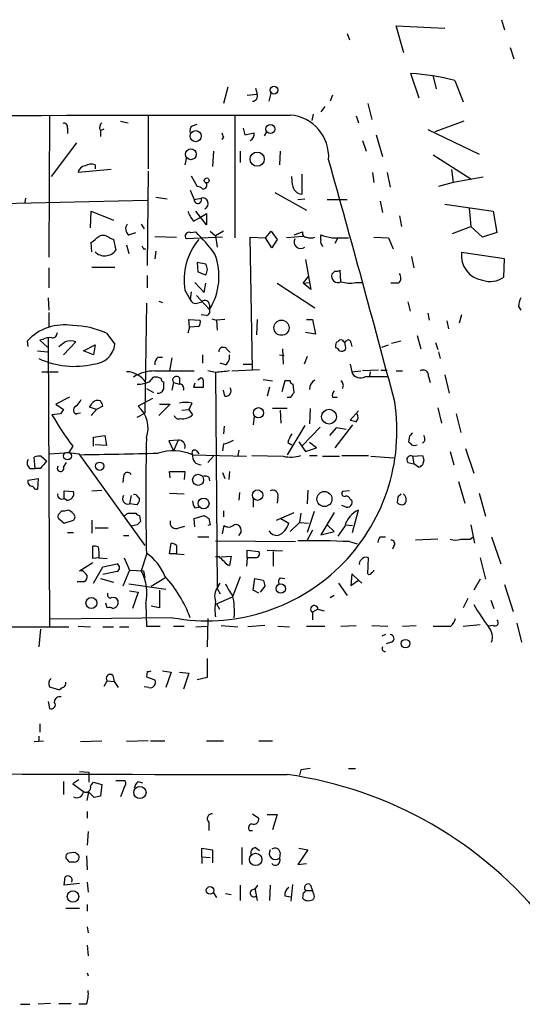
# Model space of a CAD drawing. Extents: x 3 to 21341, y -21046 to 873.
# Drawn here: x 600 to 655, y 246 to 354 of the extents above; entities that cross this region are included whole.
import ezdxf

# ---------------------------------------------------------------- set-up
doc = ezdxf.new("R2010")
doc.units = 0
doc.header["$MEASUREMENT"] = 0
doc.layers.add('MAIN', color=5, linetype='CONTINUOUS')

msp = doc.modelspace()

# ---------------------------------------------------------------- linework, layer by layer
at = {"layer": 'MAIN'}
for p, q in [((652.78, 354.076), (653.1187, 352.9753)), ((635.762, 352.552), (636.016, 351.8746)), ((642.0273, 350.4353), (641.1807, 353.3986)), ((641.1807, 353.3986), (646.5147, 353.1446)), ((653.7113, 351.028), (654.1347, 349.758)), ((643.7207, 345.44), (642.7893, 348.1493)), ((645.2447, 347.8106), (645.5833, 346.456)), ((647.6153, 347.3873), (648.5467, 345.0166)), ((622.6387, 346.6253), (622.1307, 344.8473)), ((625.6867, 346.5406), (625.856, 345.8633)), ((627.38, 346.1173), (627.126, 345.1013)), ((624.7553, 345.7786), (625.856, 345.8633)), ((634.1533, 345.7786), (633.8993, 345.1013)), ((633.3067, 344.5086), (632.8833, 343.916)), ((638.048, 344.8473), (638.4713, 343.0693)), ((602.996, 343.4926), (602.9113, 327.914)), ((610.7853, 342.9), (611.632, 342.7306)), ((613.8333, 343.4926), (613.8333, 337.6506)), ((623.4007, 343.4926), (623.4007, 330.0306)), ((632.0367, 343.662), (631.8673, 342.9846)), ((636.778, 343.4926), (637.032, 342.7306)), ((648.6313, 342.9), (645.414, 341.7146)), ((604.9433, 342.138), (604.9433, 341.5453)), ((608.584, 341.884), (609.0073, 342.0533)), ((608.584, 341.884), (608.584, 341.2066)), ((618.744, 342.392), (619.252, 342.5613)), ((624.332, 342.138), (624.5013, 341.376)), ((626.872, 341.7146), (626.618, 341.2913)), ((644.652, 341.9686), (650.3247, 339.2593)), ((622.1307, 341.122), (621.9613, 340.868)), ((624.5013, 341.376), (625.5173, 341.63)), ((637.4553, 340.7833), (637.8787, 339.598)), ((638.9793, 341.376), (639.6567, 339.0053)), ((605.9593, 340.5293), (603.1653, 336.804)), ((621.03, 339.598), (620.9453, 337.9046)), ((623.9933, 339.598), (623.9933, 338.328)), ((628.396, 339.598), (628.3113, 338.074)), ((618.0667, 338.9206), (617.8973, 338.074)), ((645.2447, 339.1746), (649.3933, 336.55)), ((609.7693, 337.566), (606.1287, 337.2273)), ((607.9913, 338.074), (607.9913, 337.6506)), ((613.8333, 337.3966), (613.7487, 326.9826)), ((647.2767, 337.566), (647.446, 336.1266)), ((618.5747, 336.8886), (619.252, 335.7033)), ((629.7507, 335.8726), (629.666, 336.804)), ((630.7667, 337.058), (630.7667, 334.8566)), ((638.556, 337.2273), (638.7253, 336.1266)), ((640.1647, 337.2273), (640.5033, 335.6186)), ((650.748, 336.7193), (647.446, 336.1266)), ((618.49, 335.28), (618.9133, 334.264)), ((647.446, 336.1266), (645.8373, 335.7033)), ((597.7467, 333.8406), (613.7487, 334.1793)), ((600.2867, 333.9253), (600.3713, 334.4333)), ((614.68, 334.518), (615.95, 334.3486)), ((618.9133, 334.264), (619.6753, 334.4333)), ((627.8033, 335.026), (631.2747, 333.0786)), ((630.3433, 334.264), (631.1053, 334.3486)), ((633.5607, 334.264), (635.762, 334.264)), ((639.4027, 334.0946), (639.6567, 332.8246)), ((607.4833, 331.1313), (607.568, 332.994)), ((607.568, 332.994), (610.0233, 331.978)), ((620.268, 331.47), (619.0827, 332.994)), ((646.5147, 333.756), (651.8487, 332.994)), ((649.224, 333.3326), (649.3933, 331.3006)), ((651.8487, 332.994), (652.272, 330.6233)), ((618.8287, 331.8933), (619.506, 332.232)), ((619.506, 332.232), (620.268, 332.74)), ((620.268, 332.74), (620.268, 331.47)), ((641.5193, 332.486), (641.7733, 331.3006)), ((613.0713, 331.5546), (613.41, 331.0466)), ((647.3613, 330.5386), (649.3933, 331.3006)), ((650.6633, 330.1153), (649.3933, 331.3006)), ((609.6, 330.0306), (610.0233, 329.8613)), ((610.0233, 329.8613), (610.2773, 328.676)), ((611.7167, 330.3693), (612.4787, 330.6233)), ((614.5953, 330.2), (616.966, 330.1153)), ((622.046, 330.1153), (618.0667, 329.946)), ((618.49, 330.6233), (619.0827, 330.708)), ((620.6913, 330.7926), (621.284, 330.2846)), ((622.1307, 330.7926), (621.284, 330.2846)), ((621.284, 330.2846), (621.4533, 329.0146)), ((625.348, 315.5526), (625.094, 330.1153)), ((625.094, 330.1153), (626.7873, 330.0306)), ((626.7873, 330.0306), (627.38, 330.7926)), ((627.4647, 328.93), (626.7873, 330.0306)), ((627.38, 330.7926), (628.0573, 329.8613)), ((628.0573, 329.8613), (627.4647, 328.93)), ((630.936, 330.2), (629.0733, 330.0306)), ((629.92, 330.3693), (630.8513, 330.708)), ((632.8833, 329.8613), (632.8833, 330.3693)), ((634.0687, 330.0306), (635.9313, 330.0306)), ((634.746, 330.0306), (634.4073, 329.438)), ((638.7253, 330.1153), (640.334, 330.0306)), ((640.334, 330.0306), (640.842, 328.8453)), ((652.272, 330.6233), (650.6633, 330.1153)), ((607.6527, 328.5066), (607.568, 329.5226)), ((611.4627, 329.2686), (611.7167, 328.3373)), ((613.3253, 328.8453), (613.5793, 328.8453)), ((614.68, 328.5913), (614.5953, 327.7446)), ((631.19, 327.66), (631.7827, 324.358)), ((642.874, 327.9986), (643.128, 326.7286)), ((653.1187, 327.7446), (648.3773, 328.422)), ((653.034, 325.7126), (653.1187, 327.7446)), ((602.9113, 326.7286), (602.9113, 324.5273)), ((607.6527, 326.8133), (610.1927, 326.8133)), ((620.1833, 327.152), (619.252, 327.3213)), ((619.252, 327.3213), (619.3367, 326.3053)), ((635.0847, 325.2046), (635, 326.4746)), ((613.7487, 325.882), (613.7487, 324.5273)), ((630.936, 325.0353), (631.5287, 325.7973)), ((634.4073, 326.39), (634.0687, 326.0513)), ((618.998, 325.12), (620.014, 324.0193)), ((620.014, 324.0193), (620.1833, 325.0353)), ((628.0573, 325.0353), (632.206, 322.326)), ((630.936, 325.0353), (631.6133, 325.12)), ((631.7827, 324.358), (630.936, 325.0353)), ((636.6933, 325.12), (637.4553, 325.12)), ((641.4347, 325.0353), (640.588, 325.0353)), ((602.8267, 323.4266), (602.9113, 322.072)), ((617.8973, 324.2733), (618.49, 323.2573)), ((618.5747, 324.104), (618.49, 323.2573)), ((619.1673, 323.6806), (620.6067, 322.1566)), ((613.664, 322.834), (613.4947, 310.7266)), ((615.0187, 323.088), (615.442, 322.9186)), ((619.252, 322.834), (619.76, 323.0033)), ((620.6067, 322.6646), (620.6067, 322.1566)), ((642.4507, 323.0033), (642.7047, 321.9873)), ((654.6427, 322.4953), (654.8967, 322.072)), ((602.9113, 321.818), (602.9113, 320.2093)), ((618.4053, 320.2093), (618.3207, 321.056)), ((618.3207, 321.056), (619.5907, 320.9713)), ((620.268, 321.4793), (619.6753, 321.564)), ((620.8607, 321.1406), (621.3687, 320.9713)), ((622.3, 321.056), (621.3687, 320.9713)), ((625.856, 321.056), (625.7713, 319.3626)), ((631.2747, 321.056), (631.952, 321.056)), ((631.952, 321.056), (632.2907, 319.4473)), ((644.652, 321.7333), (644.8213, 320.9713)), ((648.3773, 321.564), (648.1233, 320.6326)), ((618.4053, 320.2093), (618.236, 319.532)), ((619.4213, 320.294), (618.4053, 320.2093)), ((621.3687, 320.9713), (621.4533, 319.8706)), ((646.7687, 320.8866), (646.938, 320.04)), ((602.8267, 319.024), (602.996, 287.274)), ((609.2613, 319.532), (610.1927, 318.3466)), ((632.2907, 319.4473), (631.19, 319.6166)), ((643.4667, 319.278), (643.89, 317.8386)), ((600.6253, 318.0926), (600.5407, 318.6853)), ((602.234, 318.8546), (601.8953, 318.77)), ((601.8953, 318.77), (602.742, 318.008)), ((605.8747, 318.6006), (604.52, 317.1613)), ((606.7213, 317.5846), (607.9913, 318.262)), ((607.9913, 318.262), (607.822, 317.1613)), ((622.4693, 317.8386), (622.8927, 317.4153)), ((628.65, 317.8386), (628.7347, 316.1453)), ((634.746, 318.6006), (634.5767, 318.516)), ((635.508, 318.516), (635.6773, 318.6853)), ((636.1853, 318.516), (636.27, 318.0926)), ((639.572, 318.008), (640.334, 318.262)), ((640.6727, 318.4313), (641.6887, 318.6853)), ((645.4987, 318.516), (645.7527, 317.754)), ((601.6413, 317.5846), (602.742, 317.5)), ((607.822, 317.1613), (606.7213, 317.5846)), ((614.934, 316.9073), (615.442, 316.9073)), ((616.458, 316.8226), (616.204, 315.3833)), ((619.8447, 317.1613), (619.8447, 316.23)), ((628.3113, 317.1613), (628.8193, 317.0766)), ((631.3593, 316.992), (631.0207, 316.1453)), ((645.8373, 317.5), (646.0067, 316.738)), ((622.3847, 316.0606), (621.792, 316.23)), ((624.332, 316.1453), (625.348, 316.1453)), ((636.1007, 316.1453), (636.27, 315.2986)), ((602.1493, 315.2986), (603.9273, 315.2986)), ((614.0027, 314.198), (614.426, 314.706)), ((614.5953, 315.3833), (618.9133, 315.3833)), ((617.3047, 314.6213), (617.3047, 313.944)), ((619.6753, 314.6213), (619.3367, 314.3673)), ((621.284, 315.214), (620.4373, 315.3833)), ((621.284, 315.214), (621.4533, 291.4226)), ((623.062, 315.3833), (626.11, 315.5526)), ((636.27, 315.2986), (637.286, 315.3833)), ((639.2333, 315.468), (637.4553, 315.3833)), ((637.794, 314.7906), (640.334, 314.7906)), ((638.302, 315.2986), (638.2173, 314.7906)), ((639.4873, 315.468), (640.1647, 315.468)), ((641.1807, 315.3833), (641.858, 315.3833)), ((644.7367, 314.7906), (644.906, 314.1133)), ((646.5147, 314.96), (647.0227, 312.928)), ((616.6273, 314.1133), (616.458, 313.2666)), ((616.6273, 314.1133), (617.3047, 313.944)), ((618.998, 314.0286), (618.8287, 313.6053)), ((618.8287, 313.6053), (619.9293, 313.6053)), ((626.5333, 314.452), (627.5493, 314.2826)), ((627.2107, 313.6053), (626.9567, 312.5893)), ((628.904, 314.2826), (628.5653, 313.0973)), ((629.4967, 314.2826), (628.904, 314.2826)), ((629.92, 313.0126), (629.8353, 313.944)), ((605.1973, 312.5046), (603.6733, 311.7426)), ((613.664, 313.436), (614.426, 313.0126)), ((622.3, 312.5893), (622.1307, 313.2666)), ((629.158, 312.5046), (629.5813, 312.5046)), ((634.1533, 312.5046), (634.6613, 312.5046)), ((603.6733, 311.7426), (604.52, 311.15)), ((608.1607, 311.15), (607.3987, 311.404)), ((608.838, 311.4886), (608.1607, 311.15)), ((614.3413, 312.3353), (612.7327, 311.4886)), ((616.2887, 311.7426), (615.0187, 310.4726)), ((615.1033, 311.7426), (616.2887, 311.7426)), ((618.6593, 311.8273), (618.3207, 311.15)), ((645.7527, 311.3193), (646.176, 309.626)), ((604.1813, 310.642), (603.25, 310.5573)), ((606.3827, 310.7266), (605.8747, 310.642)), ((608.1607, 311.15), (607.568, 310.4726)), ((612.648, 310.3033), (613.4947, 310.7266)), ((617.5587, 311.0653), (618.3207, 311.15)), ((618.3207, 311.15), (618.744, 310.5573)), ((625.5173, 310.388), (625.4327, 309.4566)), ((629.158, 311.2346), (627.5493, 311.2346)), ((628.396, 311.0653), (628.4807, 309.626)), ((631.698, 311.2346), (631.6133, 309.5413)), ((637.032, 310.9806), (636.1007, 309.9646)), ((647.7847, 310.642), (648.2927, 308.61)), ((622.2153, 309.2873), (622.1307, 308.4406)), ((631.1053, 309.372), (629.158, 306.1546)), ((632.7987, 309.2026), (630.8513, 307.1706)), ((634.5767, 309.118), (633.8147, 308.2713)), ((636.3547, 309.4566), (634.4073, 306.9166)), ((635.6773, 308.9486), (634.5767, 309.118)), ((607.822, 308.102), (609.092, 308.2713)), ((607.822, 307.086), (607.822, 308.102)), ((609.092, 308.2713), (609.2613, 307.1706)), ((642.62, 308.1866), (642.5353, 307.594)), ((605.536, 307.086), (605.1127, 306.4086)), ((609.2613, 307.1706), (607.9913, 307.2553)), ((617.1353, 307.7633), (616.1193, 307.6786)), ((616.1193, 307.6786), (616.6273, 306.578)), ((617.1353, 307.7633), (616.6273, 306.578)), ((622.1307, 307.34), (622.046, 306.578)), ((629.2427, 307.5093), (629.666, 307.2553)), ((630.428, 307.594), (631.19, 306.4933)), ((632.3753, 306.9166), (631.6133, 307.5093)), ((644.3133, 307.6786), (644.0593, 307.4246)), ((601.3873, 304.6306), (601.3027, 305.9006)), ((602.0647, 305.9853), (602.6573, 305.4773)), ((602.996, 306.2393), (605.1127, 306.4086)), ((605.1127, 306.4086), (606.2133, 306.2393)), ((606.2133, 306.2393), (613.4947, 296.164)), ((618.744, 306.1546), (624.6707, 305.9853)), ((619.1673, 306.578), (619.4213, 306.2393)), ((621.03, 305.9853), (620.4373, 305.308)), ((623.824, 306.6626), (623.7393, 306.07)), ((625.2633, 306.07), (628.7347, 305.9853)), ((631.19, 306.4933), (632.3753, 306.9166)), ((631.6133, 306.07), (632.46, 306.07)), ((633.0527, 305.9853), (634.9153, 305.9853)), ((635.1693, 306.07), (638.1327, 306.07)), ((638.3867, 305.9853), (640.9267, 305.816)), ((642.9587, 305.9853), (644.0593, 306.07)), ((642.9587, 305.9853), (643.128, 305.1386)), ((647.1073, 306.4933), (647.5307, 305.054)), ((648.8007, 306.832), (649.732, 304.1226)), ((604.52, 304.8), (604.8587, 305.308)), ((642.4507, 305.308), (643.128, 305.1386)), ((643.636, 304.8), (643.128, 305.1386)), ((644.2287, 305.562), (644.0593, 305.054)), ((600.7947, 304.6306), (601.3873, 304.6306)), ((601.98, 304.6306), (601.3873, 304.6306)), ((611.124, 303.784), (611.0393, 303.1066)), ((616.2887, 303.6146), (616.204, 304.292)), ((616.204, 304.292), (617.8973, 304.292)), ((617.8973, 304.292), (617.8127, 303.4453)), ((620.522, 303.6993), (620.6067, 303.276)), ((622.046, 304.2073), (622.3, 303.53)), ((622.808, 304.292), (622.7233, 303.4453)), ((600.6253, 303.3606), (601.726, 303.53)), ((601.726, 303.53), (601.6413, 302.3446)), ((648.0387, 303.1913), (648.716, 300.8206)), ((604.6047, 301.3286), (604.6047, 302.1753)), ((604.6047, 302.1753), (605.6207, 302.0906)), ((607.6527, 302.1753), (608.7533, 302.26)), ((611.9707, 301.6673), (611.8013, 300.736)), ((616.204, 301.9213), (617.8127, 301.8366)), ((623.9087, 302.006), (623.824, 301.1593)), ((631.444, 302.26), (631.3593, 300.736)), ((636.016, 302.1753), (635.254, 302.0906)), ((650.3247, 301.9213), (651.002, 299.3813)), ((604.8587, 301.1593), (604.6047, 301.3286)), ((612.648, 300.6513), (611.8013, 300.736)), ((612.7327, 301.498), (612.902, 301.244)), ((625.4327, 301.3286), (625.4327, 300.3973)), ((628.142, 301.498), (628.0573, 300.8206)), ((635.6773, 300.3973), (635.1693, 300.5666)), ((636.1007, 301.244), (636.27, 301.1593)), ((641.35, 301.498), (641.2653, 300.9053)), ((604.3507, 299.974), (603.9273, 299.5506)), ((611.632, 299.72), (612.4787, 299.72)), ((612.902, 299.466), (612.9867, 298.7886)), ((618.9133, 299.1273), (620.014, 299.466)), ((618.998, 300.3126), (619.4213, 300.3973)), ((622.1307, 299.974), (622.1307, 299.2966)), ((627.9727, 298.958), (629.92, 299.8046)), ((630.682, 299.72), (630.5127, 298.704)), ((632.1213, 299.8893), (631.3593, 297.6033)), ((634.3227, 299.8046), (632.8833, 297.3493)), ((636.3547, 297.6033), (637.032, 300.0586)), ((604.0967, 299.0426), (604.6047, 298.6193)), ((604.6047, 298.6193), (605.6207, 298.958)), ((607.6527, 298.958), (607.6527, 297.5186)), ((612.648, 298.45), (611.9707, 298.2806)), ((617.22, 298.1113), (617.8973, 298.2806)), ((618.998, 298.196), (618.9133, 299.1273)), ((620.6913, 298.45), (620.4373, 298.3653)), ((622.046, 297.434), (622.2153, 298.3653)), ((628.4807, 299.1273), (629.3273, 298.6193)), ((630.5127, 298.704), (629.4967, 297.688)), ((630.5127, 298.704), (631.5287, 298.6193)), ((634.3227, 297.688), (633.5607, 298.45)), ((635.508, 298.2806), (634.746, 297.18)), ((635.5927, 298.45), (636.3547, 298.3653)), ((649.3933, 298.45), (649.8167, 296.418)), ((604.9433, 297.6033), (605.6207, 297.6033)), ((607.9913, 298.1113), (609.4307, 298.1113)), ((611.124, 297.2646), (611.7167, 297.2646)), ((631.952, 297.8573), (631.3593, 296.7566)), ((632.8833, 297.3493), (634.3227, 297.688)), ((616.204, 295.2326), (616.3733, 296.418)), ((616.966, 296.164), (616.966, 295.2326)), ((619.3367, 297.0953), (620.522, 297.0953)), ((621.284, 296.672), (630.0893, 296.5873)), ((636.016, 296.5873), (636.8627, 296.3333)), ((639.4027, 297.0953), (639.9953, 297.0953)), ((645.7527, 296.8413), (643.2973, 296.7566)), ((649.3087, 296.8413), (649.6473, 297.0953)), ((651.6793, 297.0953), (652.6953, 294.132)), ((607.7373, 294.7246), (607.7373, 296.0793)), ((608.33, 295.9946), (608.4147, 295.402)), ((608.4147, 295.402), (608.4147, 294.8093)), ((613.664, 295.148), (613.0713, 293.37)), ((616.966, 295.2326), (616.204, 295.2326)), ((616.966, 295.2326), (617.8127, 295.148)), ((624.7553, 294.8093), (624.7553, 295.656)), ((624.7553, 295.656), (626.0253, 295.4866)), ((626.9567, 295.656), (628.65, 295.5713)), ((627.634, 295.4866), (627.634, 293.878)), ((640.9267, 296.0793), (640.7573, 295.7406)), ((606.298, 293.37), (607.7373, 294.3013)), ((608.4147, 294.8093), (607.7373, 294.7246)), ((608.4147, 294.8093), (609.346, 294.7246)), ((608.838, 293.7933), (610.4467, 294.132)), ((611.2087, 294.8093), (611.8013, 293.4546)), ((621.7073, 294.894), (621.284, 294.894)), ((621.8767, 294.894), (622.9773, 294.9786)), ((622.9773, 294.9786), (622.808, 293.9626)), ((624.7553, 294.8093), (624.6707, 293.878)), ((625.6867, 294.8093), (624.7553, 294.8093)), ((638.048, 293.0313), (638.1327, 294.8093)), ((650.4093, 294.8093), (651.002, 292.4386)), ((606.6367, 293.37), (606.298, 293.37)), ((607.822, 292.0153), (608.838, 293.7933)), ((610.4467, 293.2853), (608.838, 292.9466)), ((611.8013, 293.4546), (611.0393, 291.6766)), ((611.8013, 293.4546), (613.3253, 293.37)), ((613.3253, 293.37), (613.4947, 292.608)), ((636.27, 293.0313), (636.1853, 291.7613)), ((637.032, 292.354), (636.27, 293.0313)), ((606.044, 292.1846), (606.806, 292.1846)), ((608.584, 292.5233), (610.0233, 292.1)), ((611.7167, 291.9306), (615.7807, 291.338)), ((614.172, 291.6766), (615.696, 292.608)), ((621.538, 291.592), (621.792, 292.0153)), ((623.9933, 292.6926), (623.1467, 290.4913)), ((625.4327, 291.2533), (625.602, 292.5233)), ((625.602, 292.5233), (626.5333, 292.354)), ((628.396, 292.608), (628.904, 292.5233)), ((634.8307, 292.0153), (635.762, 290.6606)), ((636.1853, 291.7613), (637.032, 292.354)), ((637.032, 292.354), (637.3707, 292.0153)), ((650.4093, 292.4386), (649.732, 291.2533)), ((653.1187, 291.846), (654.05, 288.8826)), ((611.8013, 291.1686), (612.7327, 290.9993)), ((612.7327, 290.9993), (612.14, 289.2213)), ((615.1033, 291.2533), (615.1033, 289.306)), ((621.4533, 291.4226), (621.792, 290.83)), ((626.0253, 290.9146), (625.4327, 291.2533)), ((626.7027, 291.6766), (626.1947, 290.9993)), ((609.346, 289.306), (609.1767, 289.814)), ((613.5793, 289.7293), (613.664, 287.274)), ((621.3687, 289.7293), (623.1467, 290.4913)), ((621.3687, 289.7293), (621.7073, 289.1366)), ((634.3227, 290.6606), (633.8993, 290.4066)), ((649.0547, 290.322), (648.5467, 289.306)), ((651.5947, 290.1526), (651.9333, 289.2213)), ((615.1033, 289.306), (614.172, 289.4753)), ((632.5447, 289.1366), (631.952, 288.798)), ((631.952, 288.798), (631.952, 287.9513)), ((632.5447, 289.1366), (633.222, 288.9673)), ((616.5427, 288.2053), (603.0807, 288.036)), ((620.4373, 288.1206), (620.3527, 284.988)), ((648.5467, 287.274), (650.4093, 287.4433)), ((654.4733, 287.6126), (654.9813, 285.496)), ((480.7373, 287.1046), (605.1127, 287.1893)), ((601.98, 286.9353), (601.8107, 284.988)), ((606.1287, 287.274), (607.4833, 287.1893)), ((608.838, 287.1893), (610.0233, 287.1893)), ((610.7007, 287.1893), (611.7167, 287.1893)), ((613.664, 287.274), (615.188, 287.274)), ((616.6273, 287.274), (617.8127, 287.274)), ((619.0827, 287.1893), (620.3527, 287.274)), ((621.8767, 287.3586), (623.7393, 287.1893)), ((626.7027, 287.3586), (624.84, 287.1893)), ((628.142, 287.274), (629.412, 287.1893)), ((631.2747, 287.274), (633.3067, 287.274)), ((635.0847, 287.274), (636.778, 287.3586)), ((638.4713, 287.3586), (640.2493, 287.274)), ((639.9953, 286.3426), (639.572, 286.1733)), ((641.858, 287.274), (643.382, 287.3586)), ((651.8487, 287.3586), (651.3407, 287.274)), ((640.6727, 285.496), (640.08, 285.3266)), ((620.3527, 283.718), (620.3527, 281.6013)), ((613.7487, 282.2786), (613.664, 281.686)), ((615.442, 282.3633), (616.3733, 282.194)), ((616.3733, 282.194), (615.7807, 280.5006)), ((617.3047, 282.194), (618.3207, 282.1093)), ((618.3207, 282.1093), (617.728, 280.3313)), ((609.0073, 280.67), (609.346, 281.2626)), ((609.346, 281.2626), (610.108, 281.178)), ((609.9387, 281.8553), (610.108, 281.178)), ((610.108, 281.178), (610.5313, 280.5006)), ((613.664, 281.686), (614.5953, 281.3473)), ((620.3527, 281.6013), (619.252, 281.3473)), ((602.996, 280.5853), (604.0967, 280.2466)), ((613.918, 280.5006), (613.41, 280.5853)), ((602.8267, 278.9766), (602.996, 278.2146)), ((601.8953, 276.5213), (601.8953, 275.59)), ((601.3027, 274.574), (602.3187, 274.6586)), ((601.8107, 275.1666), (601.8107, 274.574)), ((606.3827, 274.574), (608.7533, 274.6586)), ((613.8333, 274.6586), (611.4627, 274.574)), ((614.0873, 274.6586), (615.696, 274.6586)), ((620.268, 274.6586), (622.1307, 274.6586)), ((626.0253, 274.6586), (627.5493, 274.6586)), ((606.298, 271.272), (607.314, 271.1873)), ((607.314, 271.1873), (607.314, 270.0866)), ((630.682, 271.4413), (630.5127, 270.8486)), ((635.9313, 271.6106), (636.6933, 271.6106)), ((604.52, 270.1713), (604.52, 268.732)), ((606.2133, 270.3406), (605.536, 269.9173)), ((607.4833, 269.6633), (607.822, 270.0866)), ((607.822, 270.0866), (608.7533, 269.8326)), ((610.2773, 270.256), (611.2933, 270.256)), ((612.7327, 270.1713), (613.2407, 270.002)), ((605.536, 269.9173), (606.7213, 269.0706)), ((607.1447, 268.0546), (607.314, 268.986)), ((607.9067, 268.3933), (607.314, 268.986)), ((608.7533, 269.8326), (608.584, 268.5626)), ((611.2087, 269.494), (610.7853, 268.478)), ((607.1447, 266.8693), (607.1447, 266.1073)), ((625.348, 266.6153), (626.0253, 266.1073)), ((626.9567, 266.5306), (628.0573, 266.5306)), ((628.0573, 266.5306), (627.5493, 264.8373)), ((607.2293, 264.668), (607.1447, 263.144)), ((620.522, 265.684), (620.522, 264.7526)), ((625.0093, 264.7526), (625.348, 264.7526)), ((619.76, 261.874), (619.76, 262.8053)), ((619.76, 262.8053), (620.9453, 262.636)), ((620.9453, 262.636), (620.9453, 261.1966)), ((624.1627, 262.89), (624.1627, 261.0273)), ((625.6867, 262.89), (626.11, 262.5513)), ((631.444, 262.636), (630.3433, 261.0273)), ((630.428, 262.8053), (631.444, 262.636)), ((605.8747, 262.2973), (606.2133, 262.0433)), ((607.06, 261.9586), (607.1447, 260.4346)), ((619.76, 261.874), (619.76, 261.112)), ((619.76, 261.874), (620.6913, 261.7893)), ((628.396, 262.2973), (628.3113, 261.7046)), ((605.7053, 261.2813), (605.1973, 261.2813)), ((630.3433, 261.0273), (631.2747, 261.112)), ((604.6047, 258.7413), (604.6893, 259.6726)), ((606.298, 258.9106), (604.6047, 258.7413)), ((607.1447, 259.08), (607.2293, 257.9793)), ((623.9933, 258.7413), (623.9933, 257.048)), ((625.602, 258.4026), (625.856, 257.048)), ((627.2953, 258.7413), (627.2107, 257.048)), ((629.7507, 258.826), (629.5813, 256.9633)), ((631.19, 258.1486), (631.952, 258.1486)), ((631.698, 258.826), (631.952, 258.1486)), ((632.1213, 257.6406), (631.952, 258.1486)), ((621.03, 257.8946), (621.3687, 257.3866)), ((622.3847, 257.81), (622.9773, 257.7253)), ((628.904, 257.556), (629.5813, 257.4713)), ((630.936, 257.8946), (630.8513, 257.302)), ((604.774, 256.2013), (606.298, 256.2013)), ((607.1447, 256.6246), (607.1447, 255.8626)), ((607.1447, 254.1693), (607.2293, 253.492)), ((607.1447, 252.1373), (607.2293, 250.952)), ((607.1447, 249.0893), (607.2293, 248.7506)), ((599.7787, 245.618), (600.7947, 245.618)), ((603.0807, 245.7026), (601.726, 245.618)), ((604.012, 245.7026), (605.3667, 245.7026)), ((607.06, 245.618), (606.2133, 245.618))]:
    msp.add_line(p, q, dxfattribs=at)
for centre, radius in [((627.7124, 346.3107), 0.4324), ((619.0851, 341.2467), 0.6121), ((627.3165, 342.0295), 0.4935), ((618.5517, 339.2481), 0.599), ((625.8572, 338.7121), 0.7845), ((620.2997, 336.3701), 0.2698), ((628.532, 320.1433), 0.8341), ((626.0008, 310.7798), 0.5669), ((633.7739, 310.347), 0.8133), ((604.9628, 306.0114), 0.4245), ((608.506, 304.8884), 0.4615), ((619.3517, 303.3879), 0.6085), ((625.9057, 301.7024), 0.5789), ((633.2682, 301.2762), 0.8292), ((619.9528, 300.7876), 0.6012), ((628.4553, 291.4126), 0.5214), ((607.5966, 289.8157), 0.6079), ((642.2067, 285.3452), 0.475), ((612.9318, 268.9487), 0.6776), ((625.6907, 261.5743), 0.6837), ((605.5654, 257.5009), 0.6344), ((620.6701, 258.1614), 0.4153)]:
    msp.add_circle(centre, radius, dxfattribs=at)
for centre, radius, start, end in [((640.8497, 320.202), 28.0145, 76.02472, 86.029921), ((625.348, 345.6517), 0.5503, 270, 22.613458), ((585.6817, 22251.0585), 21907.525, 269.88540854, 270.11459155), ((609.1343, 342.2142), 0.6417, 126.419912, 210.965288), ((629.0837, 338.9413), 4.6544, 356.61648, 84.90922), ((604.5835, 342.2862), 0.3891, 337.613458, 112.386542), ((618.9981, 341.884), 0.5681, 116.574073, 206.56054), ((749.0459, 383.726), 133.8752, 198.327138, 198.556321), ((624.7976, 341.4607), 0.7393, 293.63204, 13.237414), ((-1375.9117, -224.324), 2087.0118, 14.8909501, 15.6499375), ((607.0177, 337.1003), 0.898, 98.130102, 171.869898), ((607.5302, 336.873), 1.2865, 68.996703, 119.807303), ((619.1924, 334.7458), 0.9594, 47.162672, 86.438195), ((619.9293, 335.8303), 0.3903, 257.480746, 49.395521), ((630.8512, 335.9571), 1.1037, 184.390743, 265.609257), ((619.3203, 334.2314), 0.4084, 175.420484, 29.628292), ((619.8345, 333.8219), 0.6318, 294.719402, 104.59493), ((621.5022, 334.0429), 3.4305, 197.803783, 218.800661), ((612.1707, 331.0389), 0.8091, 140.401164, 235.862073), ((438.6292, 541.5515), 271.1025, 308.546874, 308.77604), ((608.8803, 329.2261), 1.0795, 48.18441, 115.55143), ((624.7465, 325.4072), 6.9424, 140.090239, 189.400182), ((618.333, 330.2505), 0.4045, 67.162223, 228.828732), ((603.4972, 315.1331), 22.0337, 36.543134, 44.980509), ((630.656, 329.5996), 0.7377, 151.993304, 307.525495), ((631.2935, 330.5763), 0.4614, 163.41494, 267.66472), ((631.7404, 331.3436), 1.3136, 249.236183, 290.759739), ((633.5184, 329.6496), 0.6694, 161.565051, 235.296185), ((718.1528, 626.5563), 308.2168, 253.939379, 254.168557), ((609.0605, 329.5875), 1.5203, 225.311778, 323.163266), ((697.8856, 371.3246), 94.6305, 206.443636, 206.6729), ((614.7359, 325.8041), 6.9116, 328.147513, 20.74796), ((651.1168, 328.0954), 2.7589, 173.201353, 260.539043), ((619.3425, 326.5593), 1.0287, 324.819077, 35.180923), ((634.5768, 327.3212), 0.9465, 259.683783, 296.559637), ((704.4384, 537.7944), 227.9692, 248.080499, 248.309672), ((634.7531, 325.8396), 0.7164, 162.81201, 297.573776), ((640.8767, 325.6318), 0.8168, 313.090021, 38.118616), ((651.5045, 327.9526), 2.7123, 251.932455, 304.32575), ((636.0566, 328.35), 3.2921, 252.829327, 281.151221), ((619.0927, 323.4448), 0.6312, 197.280921, 284.617437), ((656.8955, 322.3812), 2.2557, 152.389812, 177.100556), ((620.112, 322.6556), 0.4948, 1.042258, 135.352106), ((620.1834, 321.945), 0.4732, 280.296185, 26.559637), ((604.6071, 314.9041), 5.5528, 80.369909, 137.081346), ((605.4352, 311.3157), 9.0635, 65.029928, 89.362767), ((618.8284, 320.8021), 0.7809, 319.404277, 12.514482), ((602.9538, 317.6688), 1.3872, 77.671, 121.258436), ((603.2641, 319.6026), 0.5788, 268.604026, 1.386077), ((477.3807, 487.6316), 211.6104, 306.756622, 306.985859), ((605.282, 316.6109), 2.0761, 73.412042, 106.587958), ((607.7232, 318.629), 2.4856, 272.277989, 353.476272), ((622.1173, 317.4911), 0.4947, 44.631412, 178.969112), ((635.4223, 318.0928), 0.9456, 153.413271, 190.325982), ((634.4861, 317.482), 0.4413, 13.444223, 89.234025), ((635.0847, 318.4313), 0.3787, 63.441716, 153.441716), ((635.4868, 318.8334), 0.2413, 195.234291, 322.137512), ((634.0245, 317.9654), 1.5824, 352.322568, 20.362373), ((635.9011, 318.5099), 0.2843, 1.229594, 141.912942), ((605.6704, 325.1037), 9.2132, 245.232721, 283.505312), ((615.5808, 316.1575), 0.9903, 130.782042, 185.615598), ((621.6992, 316.956), 1.1276, 307.436933, 10.489812), ((635.1269, 318.1777), 0.6297, 250.365149, 317.709785), ((611.3928, 312.6913), 2.6082, 33.038142, 88.464306), ((614.5053, 311.2111), 4.1732, 88.764244, 123.126492), ((614.5953, 313.3513), 1.3652, 60.251995, 97.123455), ((615.5688, 314.4942), 0.2991, 171.850935, 261.910523), ((616.966, 314.3673), 0.4234, 36.867191, 216.867191), ((619.6331, 314.3251), 0.2992, 351.834695, 81.891564), ((664.3707, -65.6983), 383.3414, 96.224367, 96.453552), ((637.2155, 315.595), 0.9909, 197.405422, 305.722539), ((644.144, 314.8873), 0.6006, 350.73374, 124.327719), ((612.8168, 316.7831), 2.8441, 266.597459, 294.643023), ((827.1765, 313.7746), 211.6502, 179.885381, 180.114592), ((617.2846, 313.4605), 0.4839, 336.380113, 87.619478), ((450.6293, 313.944), 169.3003, 359.885375, 0.114591), ((622.3814, 313.1917), 0.6079, 262.304453, 32.751648), ((629.7929, 314.2402), 0.2992, 171.85365, 278.14635), ((632.8154, 313.3309), 1.2023, 120.455397, 179.027767), ((634.7461, 313.7747), 0.6104, 326.302123, 56.309932), ((614.9159, 313.575), 0.6505, 264.122865, 339.885198), ((502.7622, 397.4259), 152.6261, 326.192728, 326.421931), ((634.9159, 312.6738), 0.7811, 139.413026, 192.509714), ((606.0537, 311.0842), 0.4422, 113.875669, 268.743374), ((604.6457, 313.0558), 1.9916, 308.103582, 336.153182), ((480.568, 396.308), 152.6261, 326.200547, 326.42973), ((608.2877, 311.3615), 0.7785, 67.625871, 134.994796), ((607.8811, 311.4293), 0.9587, 3.546139, 42.848561), ((610.6737, 309.0756), 3.1721, 340.51057, 49.526051), ((620.3132, 308.8057), 20.9426, 259.627934, 8.763946), ((617.982, 309.2032), 2.7101, 75.527395, 104.472605), ((635.1135, 329.0524), 36.8422, 210.13293, 216.600262), ((731.3621, 226.2134), 152.6537, 146.192759, 146.421922), ((617.2094, 310.6208), 0.519, 196.591391, 290.282109), ((617.6585, 311.652), 1.5416, 259.943796, 314.758225), ((636.3472, 310.266), 0.6381, 312.465768, 36.106598), ((678.7717, 479.2342), 174.5652, 255.851163, 256.080306), ((631.5483, 307.0232), 2.3563, 143.019707, 168.094435), ((727.4643, 223.681), 119.7487, 134.885409, 135.114591), ((643.3821, 307.8481), 0.9465, 349.683783, 26.559637), ((858.0415, 301.5826), 244.4622, 178.491694, 181.508282), ((617.2127, 307.0492), 0.7183, 342.39756, 96.186036), ((621.5525, 310.4858), 3.1985, 280.414759, 301.659608), ((727.3546, 392.0746), 119.7133, 224.885375, 225.114625), ((643.1704, 307.721), 0.552, 237.524828, 302.466416), ((601.8529, 304.4204), 1.5791, 82.29219, 110.390429), ((568.2657, 2465.2562), 2159.4365, 271.0091535, 271.2383346), ((616.6043, 300.9602), 5.6179, 67.612043, 107.296712), ((618.9557, 306.3663), 0.2994, 45.013536, 225), ((619.6568, 305.9826), 0.9289, 169.328812, 271.141322), ((629.5465, 309.7494), 3.8506, 257.829483, 287.150754), ((642.7611, 305.6043), 0.4292, 62.587157, 223.668658), ((771.1439, 348.166), 133.8752, 198.327138, 198.556321), ((601.3351, 305.2428), 0.8166, 150.364771, 228.564574), ((814.0209, 135.7071), 271.1024, 141.228082, 141.457236), ((604.1961, 304.6491), 0.3574, 138.777878, 24.980083), ((643.5937, 305.3502), 0.5518, 274.396316, 327.536771), ((611.5655, 303.7779), 0.4415, 23.406467, 179.208421), ((620.0985, 302.8518), 0.9474, 63.448472, 100.287538), ((601.0747, 303.1685), 0.4887, 156.855286, 276.88654), ((601.5738, 302.7936), 0.454, 194.057665, 278.549485), ((604.3592, 301.7858), 0.519, 174.38278, 298.234203), ((604.934, 301.8751), 0.7197, 263.994744, 17.422886), ((611.6283, 301.3222), 0.6111, 145.615583, 286.442443), ((612.3517, 301.371), 0.4016, 18.434949, 108.434949), ((627.5744, 301.6564), 0.5892, 344.407189, 118.274411), ((635.4868, 301.8789), 0.3147, 137.717737, 289.667298), ((635.6604, 301.1338), 0.4539, 14.051552, 98.578205), ((726.1568, 217.0049), 119.7133, 134.876948, 135.106165), ((641.535, 301.2106), 0.7471, 320.561667, 56.924689), ((611.9451, 301.3033), 0.9587, 317.151439, 356.453861), ((620.2686, 301.1595), 1.527, 183.187323, 213.684864), ((635.8104, 300.9053), 0.5251, 255.318078, 28.927431), ((641.7818, 301.2864), 0.6419, 216.421795, 300.960695), ((604.2661, 299.3813), 0.3787, 153.44848, 243.428183), ((604.5202, 300.9048), 0.9461, 259.679445, 296.565051), ((604.7882, 299.0567), 1.0138, 34.799881, 81.200129), ((605.3666, 299.2967), 0.4234, 306.878017, 53.113861), ((526.6953, 426.5622), 152.6538, 303.578089, 303.807251), ((612.9443, 300.0162), 0.5518, 212.463229, 265.603684), ((704.9352, 426.285), 152.6259, 236.192738, 236.421942), ((638.0421, 297.6506), 2.6113, 112.756916, 166.038793), ((697.4548, 213.9569), 119.7133, 134.876948, 135.106165), ((616.8958, 298.6652), 0.6418, 161.079457, 300.340618), ((789.9021, 341.1063), 174.5046, 193.919653, 194.148876), ((622.7194, 299.0081), 0.8169, 231.895561, 316.909648), ((623.4528, 297.8071), 0.6573, 304.381481, 102.012567), ((627.4341, 299.0799), 1.9484, 291.303948, 346.326067), ((628.0573, 298.3652), 1.1039, 212.469202, 274.400696), ((607.9068, 295.149), 0.9456, 63.413271, 100.325982), ((616.314, 295.4611), 0.9587, 47.151439, 86.453861), ((631.6952, 197.2093), 99.4719, 87.510437, 90.778718), ((640.1042, 296.4439), 0.9573, 137.120783, 176.48452), ((640.5879, 296.3332), 0.4234, 323.151755, 89.986468), ((647.7, 298.8727), 2.1161, 253.73438, 286.26562), ((648.8007, 550.8411), 254.0003, 269.885409, 270.114592), ((610.4346, 290.651), 5.6748, 22.005209, 55.314106), ((625.6867, 295.2326), 0.4233, 270, 36.875312), ((610.2209, 293.7087), 0.4798, 298.071082, 61.923298), ((494.9613, 167.64), 179.6055, 44.885409, 45.114591), ((623.1467, 295.0633), 1.1516, 216.024081, 252.896174), ((637.5822, 294.1744), 0.4825, 127.869776, 195.271781), ((637.8479, 294.2206), 0.654, 64.183333, 149.219536), ((479.8907, 166.116), 179.6055, 44.885409, 45.114591), ((606.4674, 292.7773), 0.6826, 299.738635, 7.12814), ((608.5271, 290.8801), 5.1816, 347.167993, 28.719623), ((638.2174, 293.2217), 0.2548, 228.340322, 355.249431), ((638.429, 293.4969), 0.2993, 278.124688, 351.875312), ((604.5855, 282.8478), 14.9009, 21.072019, 41.787292), ((626.7825, 293.7057), 4.7425, 201.98066, 219.947262), ((795.9679, 334.3653), 174.5653, 193.92564, 194.154823), ((628.8194, 292.1423), 0.6294, 132.276138, 199.655661), ((609.6635, 290.7029), 0.3147, 137.717737, 289.650149), ((622.7104, 290.5825), 1.5471, 139.269764, 202.78623), ((609.981, 289.8563), 0.5896, 21.041697, 111.041697), ((609.8597, 289.9073), 0.6906, 276.569264, 13.456685), ((625.4332, 289.1366), 4.2347, 168.46638, 191.532294), ((616.3305, 288.9571), 7.0258, 353.857304, 14.031892), ((671.0953, 301.887), 24.6225, 209.81519, 216.649766), ((609.5152, 288.3738), 0.9474, 63.448472, 100.287538), ((632.1468, 289.1451), 0.398, 358.776225, 240.697921), ((646.0482, 288.536), 1.7032, 312.187248, 345.883801), ((652.0603, 287.655), 0.3642, 234.476953, 54.455006), ((640.4973, 285.9011), 0.4415, 293.411623, 89.221396), ((646.2184, 774.1236), 486.8506, 269.885409, 270.11458), ((650.089, 286.0585), 1.6868, 340.520964, 42.095017), ((639.9529, 284.8186), 0.3412, 150.234291, 277.137512), ((613.8756, 282.7445), 0.4829, 254.763614, 307.866658), ((603.5464, 280.9663), 0.6694, 124.703815, 214.691906), ((604.2023, 280.9875), 0.5814, 303.124262, 10.484658), ((609.6565, 281.5448), 0.4196, 47.73366, 222.26634), ((614.0449, 281.0933), 0.6062, 257.915146, 24.7725), ((604.5623, 279.9504), 0.5518, 94.396316, 147.536771), ((603.1936, 278.5956), 0.4292, 242.587157, 43.678315), ((604.1144, 278.8933), 0.6104, 75.620004, 180.122026), ((630.3049, 9471.9678), 9201.0346, 269.50832945, 269.99285818), ((673.5143, 17.5302), 257.4985, 99.345902, 99.575088), ((610.7611, 269.9294), 0.6244, 315.791579, 31.536569), ((613.9359, 269.0041), 1.6763, 135.870102, 166.011837), ((622.9056, 226.8601), 44.5145, 38.257453, 81.925671), ((606.0017, 269.0886), 0.7197, 238.036809, 358.567108), ((607.0176, 269.4758), 0.502, 233.824092, 21.930688), ((650.5659, 99.1707), 174.5167, 103.919645, 104.148852), ((620.898, 266.0749), 0.5425, 84.997777, 226.113052), ((625.4961, 266.0014), 0.5397, 244.441701, 11.316179), ((625.3903, 265.0489), 0.4827, 105.254078, 217.87186), ((625.7767, 262.2602), 0.6361, 98.13265, 199.936166), ((627.8828, 262.257), 0.6991, 147.17368, 307.800948), ((627.8034, 262.2296), 0.5965, 6.517348, 124.59856), ((605.1974, 261.874), 0.4234, 126.886139, 216.867191), ((520.3405, 176.7882), 119.7487, 44.87695, 45.106099), ((605.5649, 260.5411), 1.7833, 79.995743, 110.399239), ((605.7053, 261.8317), 0.5503, 270, 22.613458), ((627.8593, 261.4493), 0.5191, 220.52348, 29.458761), ((604.9885, 259.2712), 0.5006, 337.552649, 126.700519), ((625.5099, 257.8891), 0.4234, 125.619475, 308.123026), ((625.1847, 259.0437), 0.8142, 275.539741, 338.198591), ((629.9491, 257.6428), 1.0487, 126.363981, 184.747762), ((630.8935, 258.1911), 0.2995, 278.157154, 351.842846), ((631.5004, 258.445), 0.4292, 62.587157, 223.678315), ((631.5171, 257.9676), 0.9414, 224.991393, 297.512228), ((631.7827, 257.4712), 0.3786, 296.565051, 26.578587), ((604.0984, 246.7184), 3.1594, 339.617153, 7.705135)]:
    msp.add_arc(centre, radius, start, end, dxfattribs=at)

doc.saveas('drawing.dxf')
